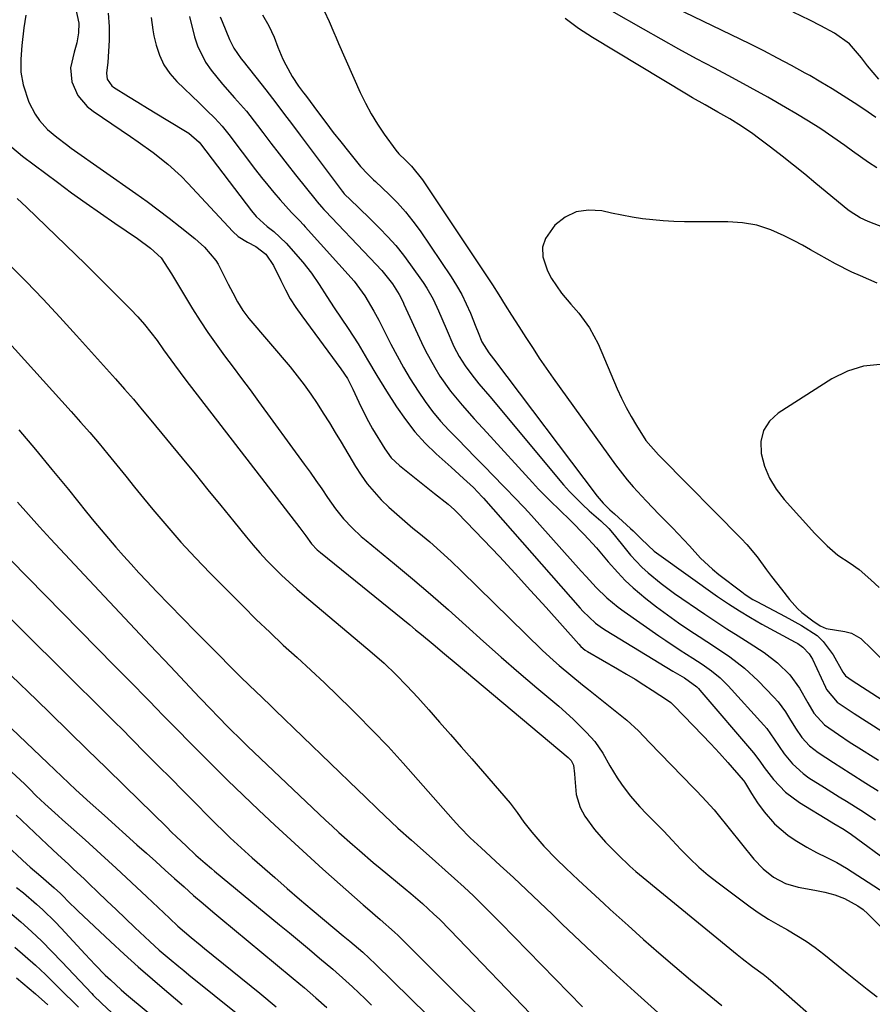
# Model space of a CAD drawing. Units: inches. Extents: x 1873246 to 1878852, y 405528 to 410872.
# Drawn here: x 1875012 to 1875231, y 406118 to 406371 of the extents above; entities that cross this region are included whole.
import ezdxf

# ---------------------------------------------------------------- set-up
doc = ezdxf.new("R2010")
doc.units = ezdxf.units.IN
doc.header["$MEASUREMENT"] = 0
for name, color, linetype in [('1', 7, 'Continuous'), ('7', 7, 'Continuous'), ('8', 7, 'Continuous')]:
    doc.layers.add(name, color=color, linetype=linetype)

msp = doc.modelspace()

# ---------------------------------------------------------------- linework, layer by layer
at = {"layer": '1', "color": 18}
msp.add_polyline3d([(1875233.1, 406282.23, 1714), (1875228.79, 406281.81, 1714), (1875224.68, 406280.47, 1714), (1875220.69, 406278.52, 1714), (1875206.93, 406269.74, 1714), (1875204.69, 406267.62, 1714), (1875203.1, 406265.23, 1714), (1875202.47, 406262.42, 1714), (1875202.49, 406259.34, 1714), (1875203.41, 406256.11, 1714), (1875204.65, 406253.05, 1714), (1875206.37, 406250.22, 1714), (1875208.42, 406247.56, 1714), (1875216.32, 406238.85, 1714), (1875219.53, 406235.62, 1714), (1875222.25, 406233.24, 1714), (1875225.41, 406231.2, 1714), (1875227.68, 406229.54, 1714), (1875230.69, 406226.94, 1714), (1875232.86, 406224.97, 1714)], dxfattribs=at)
at = {"layer": '7', "color": 18}
for points in [[(1875013.6, 406371.89, 1732), (1875013.09, 406368.69, 1732), (1875012.55, 406364.13, 1732), (1875012.28, 406360.59, 1732), (1875012.32, 406357.28, 1732), (1875012.9, 406354.03, 1732), (1875014.36, 406349.54, 1732), (1875016, 406346.47, 1732), (1875017.12, 406344.87, 1732), (1875019.17, 406342.58, 1732), (1875021.54, 406340.57, 1732), (1875024.02, 406338.69, 1732), (1875025.28, 406337.78, 1732), (1875041.86, 406326.15, 1732), (1875044.75, 406324.08, 1732), (1875047.61, 406321.97, 1732), (1875050.42, 406319.8, 1732), (1875053.21, 406317.59, 1732), (1875056.98, 406314.55, 1732), (1875057.84, 406313.83, 1732), (1875059.53, 406312.33, 1732), (1875062.44, 406308.94, 1732), (1875063, 406307.96, 1732), (1875065.57, 406302.88, 1732), (1875066.76, 406300.58, 1732), (1875067.99, 406298.31, 1732), (1875069.35, 406296.11, 1732), (1875070.92, 406294.06, 1732), (1875081.48, 406281.59, 1732), (1875083.33, 406279.32, 1732), (1875085.11, 406277.01, 1732), (1875086.81, 406274.62, 1732), (1875088.45, 406272.2, 1732), (1875090.03, 406269.73, 1732), (1875091.58, 406267.24, 1732), (1875093.11, 406264.74, 1732), (1875094.62, 406262.23, 1732), (1875098.27, 406256.05, 1732), (1875099.74, 406253.77, 1732), (1875101.32, 406251.57, 1732), (1875103.07, 406249.49, 1732), (1875104.92, 406247.5, 1732), (1875106.88, 406245.61, 1732), (1875108.88, 406243.76, 1732), (1875110.94, 406241.97, 1732), (1875113.03, 406240.22, 1732), (1875114.54, 406239.01, 1732), (1875117.38, 406236.64, 1732), (1875120.17, 406234.22, 1732), (1875122.89, 406231.73, 1732), (1875125.57, 406229.18, 1732), (1875146.3, 406208.86, 1732), (1875149.15, 406206.19, 1732), (1875150.61, 406204.91, 1732), (1875153.61, 406202.42, 1732), (1875156.64, 406199.96, 1732), (1875158.16, 406198.74, 1732), (1875167.98, 406190.91, 1732), (1875171.02, 406188.14, 1732), (1875173.88, 406185.17, 1732), (1875185.06, 406173.61, 1732), (1875185.85, 406172.8, 1732), (1875187.41, 406171.17, 1732), (1875190.44, 406167.83, 1732), (1875191.16, 406166.96, 1732), (1875200.66, 406155.22, 1732), (1875203.03, 406152.71, 1732), (1875205.74, 406150.57, 1732), (1875208.76, 406148.97, 1732), (1875212.04, 406148.01, 1732), (1875216.34, 406147.23, 1732), (1875218.93, 406146.68, 1732), (1875221.48, 406146.02, 1732), (1875223.92, 406145.07, 1732), (1875227.4, 406143.16, 1732), (1875228.73, 406142.24, 1732), (1875229.92, 406141.15, 1732), (1875244.4, 406126.89, 1732)], [(1875034.77, 406372.46, 1728), (1875034.98, 406369, 1728), (1875034.97, 406365.52, 1728), (1875034.66, 406359.8, 1728), (1875034.61, 406359.16, 1728), (1875034.33, 406357.06, 1728), (1875034.45, 406355.5, 1728), (1875035.67, 406353.77, 1728), (1875036.1, 406353.45, 1728), (1875039.98, 406351.05, 1728), (1875042.4, 406349.56, 1728), (1875044.81, 406348.08, 1728), (1875047.23, 406346.61, 1728), (1875049.65, 406345.14, 1728), (1875055.46, 406341.62, 1728), (1875058.13, 406339.27, 1728), (1875058.45, 406338.87, 1728), (1875071.56, 406321.68, 1728), (1875072.78, 406320.23, 1728), (1875075.56, 406317.68, 1728), (1875077.29, 406316.35, 1728), (1875080.48, 406313.41, 1728), (1875084.79, 406308.48, 1728), (1875087.01, 406305.7, 1728), (1875089, 406302.74, 1728), (1875090.89, 406299.71, 1728), (1875091.86, 406298.22, 1728), (1875092.85, 406296.73, 1728), (1875096.43, 406291.45, 1728), (1875099, 406287.5, 1728), (1875101.42, 406283.45, 1728), (1875103.81, 406279.38, 1728), (1875106.29, 406275.37, 1728), (1875108.84, 406271.36, 1728), (1875111.11, 406268.09, 1728), (1875113.54, 406264.96, 1728), (1875116.22, 406262.04, 1728), (1875119.06, 406259.26, 1728), (1875122.84, 406255.84, 1728), (1875123.91, 406254.87, 1728), (1875126.06, 406252.92, 1728), (1875128.59, 406250.62, 1728), (1875130.85, 406248.25, 1728), (1875131.16, 406247.9, 1728), (1875155.99, 406219.66, 1728), (1875156.74, 406218.84, 1728), (1875159.99, 406215.79, 1728), (1875161.78, 406214.48, 1728), (1875162.71, 406213.88, 1728), (1875179.87, 406203.48, 1728), (1875182.82, 406201.71, 1728), (1875186.01, 406199.4, 1728), (1875186.4, 406199, 1728), (1875186.78, 406198.59, 1728), (1875200.59, 406182.52, 1728), (1875202.16, 406180.39, 1728), (1875203.28, 406178.75, 1728), (1875205.69, 406175.67, 1728), (1875208.79, 406172.38, 1728), (1875212.42, 406169.7, 1728), (1875220.56, 406164.77, 1728), (1875221.22, 406164.38, 1728), (1875223.83, 406162.82, 1728), (1875225.72, 406161.55, 1728), (1875235.78, 406154.17, 1728)], [(1875090.28, 406373.04, 1718), (1875091.57, 406370.28, 1718), (1875092.76, 406367.46, 1718), (1875093.36, 406366.06, 1718), (1875093.97, 406364.66, 1718), (1875099.49, 406352.1, 1718), (1875100.84, 406349.3, 1718), (1875102.3, 406346.56, 1718), (1875103.94, 406343.92, 1718), (1875105.7, 406341.35, 1718), (1875108.68, 406337.28, 1718), (1875109.43, 406336.35, 1718), (1875111.15, 406334.69, 1718), (1875112.71, 406333.11, 1718), (1875115.48, 406329.67, 1718), (1875133.47, 406302.64, 1718), (1875135.15, 406300.07, 1718), (1875136.78, 406297.47, 1718), (1875138.4, 406294.87, 1718), (1875140.23, 406292, 1718), (1875142.07, 406289.14, 1718), (1875143.92, 406286.29, 1718), (1875145.51, 406283.86, 1718), (1875147.88, 406280.39, 1718), (1875149.1, 406278.67, 1718), (1875165.08, 406256.47, 1718), (1875168.06, 406252.62, 1718), (1875169.65, 406250.78, 1718), (1875172.98, 406247.22, 1718), (1875176.36, 406243.7, 1718), (1875179.73, 406240.23, 1718), (1875181.19, 406238.7, 1718), (1875184.08, 406235.61, 1718), (1875186.96, 406232.51, 1718), (1875190.05, 406229.64, 1718), (1875191.68, 406228.3, 1718), (1875197.53, 406223.8, 1718), (1875198.46, 406223.12, 1718), (1875200.39, 406221.89, 1718), (1875201.4, 406221.33, 1718), (1875208.73, 406217.52, 1718), (1875212.91, 406215.18, 1718), (1875216.94, 406212.6, 1718), (1875218.48, 406211.09, 1718), (1875221.06, 406207.67, 1718), (1875223.54, 406203.24, 1718), (1875223.74, 406202.9, 1718), (1875224.21, 406202.29, 1718), (1875225.9, 406201.1, 1718), (1875249.05, 406186.13, 1718)], [(1875232, 406345.64, 1722), (1875228.89, 406347.75, 1722), (1875226.43, 406349.38, 1722), (1875223.62, 406351.21, 1722), (1875220.78, 406352.99, 1722), (1875217.9, 406354.71, 1722), (1875215, 406356.39, 1722), (1875213.83, 406357.05, 1722), (1875210.31, 406359, 1722), (1875206.77, 406360.9, 1722), (1875203.19, 406362.73, 1722), (1875199.58, 406364.52, 1722), (1875180.46, 406373.77, 1722)], [(1875232.78, 406355.51, 1724), (1875229.84, 406358.89, 1724), (1875228.33, 406360.98, 1724), (1875225.24, 406364.56, 1724), (1875221.37, 406367.29, 1724), (1875217.89, 406369.15, 1724), (1875215.05, 406370.6, 1724), (1875210.78, 406372.72, 1724)], [(1875045.8, 406371.28, 1726), (1875046.21, 406368.17, 1726), (1875046.52, 406366.63, 1726), (1875047.07, 406364.24, 1726), (1875047.92, 406361.64, 1726), (1875049.04, 406359.19, 1726), (1875050.57, 406356.97, 1726), (1875052.37, 406354.91, 1726), (1875058.1, 406349.39, 1726), (1875060.11, 406347.44, 1726), (1875062.11, 406345.48, 1726), (1875064.03, 406343.44, 1726), (1875065.79, 406341.27, 1726), (1875072.63, 406332.22, 1726), (1875074.16, 406330.23, 1726), (1875075.73, 406328.28, 1726), (1875077.34, 406326.36, 1726), (1875078.98, 406324.47, 1726), (1875081.82, 406321.28, 1726), (1875083.88, 406319.17, 1726), (1875084.9, 406318.1, 1726), (1875085.4, 406317.56, 1726), (1875097.92, 406303.62, 1726), (1875100.72, 406299.86, 1726), (1875103.03, 406295.91, 1726), (1875104.26, 406293.6, 1726), (1875107.41, 406287.44, 1726), (1875109, 406284.44, 1726), (1875110.65, 406281.48, 1726), (1875112.38, 406278.56, 1726), (1875114.36, 406275.37, 1726), (1875116.17, 406272.72, 1726), (1875118.08, 406270.15, 1726), (1875120.15, 406267.7, 1726), (1875122.32, 406265.32, 1726), (1875124.56, 406263.01, 1726), (1875126.81, 406260.71, 1726), (1875129.06, 406258.4, 1726), (1875131.32, 406256.1, 1726), (1875136.26, 406251.07, 1726), (1875137.18, 406250.14, 1726), (1875139.01, 406248.25, 1726), (1875141.73, 406245.4, 1726), (1875143.5, 406243.46, 1726), (1875156.28, 406229.16, 1726), (1875157.56, 406227.75, 1726), (1875160.17, 406224.99, 1726), (1875162.88, 406222.33, 1726), (1875165.78, 406219.9, 1726), (1875167.31, 406218.77, 1726), (1875176.2, 406212.57, 1726), (1875178.04, 406211.31, 1726), (1875181.76, 406208.86, 1726), (1875184.98, 406206.84, 1726), (1875187.4, 406205.26, 1726), (1875189.76, 406203.59, 1726), (1875191.98, 406201.76, 1726), (1875194.02, 406199.73, 1726), (1875203.21, 406189.62, 1726), (1875203.95, 406188.76, 1726), (1875205.91, 406185.98, 1726), (1875208.47, 406182.23, 1726), (1875210.57, 406179.66, 1726), (1875213.3, 406177.18, 1726), (1875214.81, 406176.11, 1726), (1875218.8, 406173.57, 1726), (1875222.54, 406171.22, 1726), (1875224.42, 406170.06, 1726), (1875228.18, 406167.74, 1726), (1875231.87, 406165.32, 1726)], [(1875055.64, 406371.58, 1724), (1875056.96, 406366.32, 1724), (1875057.68, 406364.06, 1724), (1875059.76, 406359.85, 1724), (1875061.22, 406357.77, 1724), (1875064.16, 406354.19, 1724), (1875067.23, 406350.73, 1724), (1875070.27, 406347.25, 1724), (1875073.13, 406343.61, 1724), (1875074.48, 406341.81, 1724), (1875076.55, 406339.06, 1724), (1875078.64, 406336.33, 1724), (1875080.76, 406333.62, 1724), (1875082.9, 406330.92, 1724), (1875088.17, 406324.33, 1724), (1875088.44, 406323.98, 1724), (1875089.6, 406322.67, 1724), (1875090.2, 406322.02, 1724), (1875090.5, 406321.7, 1724), (1875102.05, 406309.53, 1724), (1875105.03, 406306.33, 1724), (1875107.77, 406302.93, 1724), (1875109.55, 406300.23, 1724), (1875110.52, 406298.25, 1724), (1875110.75, 406297.74, 1724), (1875115.27, 406287.86, 1724), (1875116.32, 406285.68, 1724), (1875118.64, 406281.43, 1724), (1875119.97, 406279.25, 1724), (1875122.67, 406275.39, 1724), (1875125.67, 406271.75, 1724), (1875128.82, 406268.23, 1724), (1875132, 406264.73, 1724), (1875143.74, 406251.9, 1724), (1875145.35, 406250.18, 1724), (1875148.68, 406246.82, 1724), (1875150.44, 406245.15, 1724), (1875153.81, 406241.91, 1724), (1875157.05, 406238.56, 1724), (1875160.2, 406235.12, 1724), (1875163.23, 406231.57, 1724), (1875165.67, 406228.77, 1724), (1875167.6, 406226.75, 1724), (1875169.64, 406224.86, 1724), (1875172.86, 406222.16, 1724), (1875175.62, 406220, 1724), (1875178.43, 406217.91, 1724), (1875181.29, 406215.89, 1724), (1875184.2, 406213.94, 1724), (1875186.57, 406212.39, 1724), (1875190.55, 406209.77, 1724), (1875194.5, 406207.11, 1724), (1875198.28, 406204.25, 1724), (1875201.74, 406201, 1724), (1875205.81, 406196.78, 1724), (1875206.89, 406195.58, 1724), (1875208.82, 406192.99, 1724), (1875209.84, 406191.31, 1724), (1875211.35, 406188.83, 1724), (1875213.02, 406186.46, 1724), (1875214.95, 406184.33, 1724), (1875217.22, 406182.55, 1724), (1875221.11, 406180, 1724), (1875223.23, 406178.63, 1724), (1875225.36, 406177.28, 1724), (1875229.46, 406174.71, 1724), (1875232.58, 406172.75, 1724)], [(1875063.5, 406371.47, 1722), (1875064.03, 406370.26, 1722), (1875065.92, 406365.68, 1722), (1875067.02, 406363.46, 1722), (1875068.93, 406360.73, 1722), (1875069.44, 406360.07, 1722), (1875073.99, 406354.38, 1722), (1875075.28, 406352.75, 1722), (1875077.83, 406349.44, 1722), (1875080.32, 406346.09, 1722), (1875081.57, 406344.41, 1722), (1875084.07, 406341.07, 1722), (1875094.84, 406326.75, 1722), (1875094.93, 406326.63, 1722), (1875095.12, 406326.39, 1722), (1875095.42, 406326.05, 1722), (1875098.87, 406322.72, 1722), (1875102.3, 406319.37, 1722), (1875104.45, 406317.26, 1722), (1875106.6, 406315.03, 1722), (1875108.66, 406312.73, 1722), (1875110.6, 406310.31, 1722), (1875112.45, 406307.83, 1722), (1875115.68, 406303.23, 1722), (1875116.59, 406301.85, 1722), (1875118.22, 406298.99, 1722), (1875119.62, 406296, 1722), (1875121.59, 406291.45, 1722), (1875123.55, 406286.86, 1722), (1875124.9, 406284.3, 1722), (1875126.46, 406281.84, 1722), (1875128.17, 406279.52, 1722), (1875130, 406277.29, 1722), (1875132.79, 406273.96, 1722), (1875151.75, 406251.32, 1722), (1875153.3, 406249.56, 1722), (1875156.59, 406246.22, 1722), (1875158.33, 406244.64, 1722), (1875161.36, 406242.03, 1722), (1875163.41, 406240.09, 1722), (1875164.8, 406238.49, 1722), (1875167.59, 406234.93, 1722), (1875168.97, 406233.27, 1722), (1875171.91, 406230.15, 1722), (1875173.48, 406228.69, 1722), (1875176.8, 406225.94, 1722), (1875180.28, 406223.41, 1722), (1875188.08, 406218.09, 1722), (1875190.9, 406216.2, 1722), (1875193.73, 406214.34, 1722), (1875196.59, 406212.52, 1722), (1875199.47, 406210.73, 1722), (1875203.34, 406208.26, 1722), (1875206.76, 406205.6, 1722), (1875209.86, 406202.53, 1722), (1875212.38, 406199.13, 1722), (1875214.48, 406195.34, 1722), (1875216.08, 406192.69, 1722), (1875218.82, 406189.64, 1722), (1875222.41, 406187.16, 1722), (1875225.44, 406185.18, 1722), (1875226.96, 406184.21, 1722), (1875232.65, 406180.6, 1722)], [(1875252.55, 406310.18, 1718), (1875230.03, 406318.94, 1718), (1875227.97, 406319.88, 1718), (1875225.43, 406321.49, 1718), (1875224.83, 406321.96, 1718), (1875216.62, 406328.72, 1718), (1875213.73, 406331.08, 1718), (1875210.83, 406333.41, 1718), (1875207.9, 406335.72, 1718), (1875204.96, 406338, 1718), (1875201.86, 406340.37, 1718), (1875200.43, 406341.43, 1718), (1875197.5, 406343.42, 1718), (1875194.48, 406345.27, 1718), (1875191.4, 406347.04, 1718), (1875188.11, 406348.87, 1718), (1875184.91, 406350.71, 1718), (1875183.32, 406351.66, 1718), (1875159.17, 406366.18, 1718), (1875155.6, 406368.51, 1718), (1875152.18, 406371.06, 1718)], [(1875010.02, 406338.01, 1734), (1875012.7, 406335.67, 1734), (1875021.7, 406329, 1734), (1875025.36, 406326.31, 1734), (1875029.05, 406323.66, 1734), (1875032.76, 406321.05, 1734), (1875036.5, 406318.48, 1734), (1875042.29, 406314.53, 1734), (1875045.65, 406312.1, 1734), (1875048.4, 406309.61, 1734), (1875050.08, 406306.97, 1734), (1875050.98, 406305.49, 1734), (1875056.42, 406296.54, 1734), (1875058.36, 406293.45, 1734), (1875060.37, 406290.4, 1734), (1875062.47, 406287.41, 1734), (1875064.64, 406284.47, 1734), (1875066.84, 406281.55, 1734), (1875069.03, 406278.63, 1734), (1875071.21, 406275.69, 1734), (1875073.37, 406272.74, 1734), (1875085.1, 406256.65, 1734), (1875086.63, 406254.53, 1734), (1875088.14, 406252.4, 1734), (1875089.63, 406250.25, 1734), (1875091.1, 406248.09, 1734), (1875093.15, 406245.13, 1734), (1875095.18, 406242.62, 1734), (1875097.41, 406240.28, 1734), (1875099.79, 406238.08, 1734), (1875101.02, 406237.03, 1734), (1875108.31, 406231.06, 1734), (1875112.98, 406227.18, 1734), (1875117.6, 406223.25, 1734), (1875122.15, 406219.23, 1734), (1875126.66, 406215.17, 1734), (1875131.17, 406211.1, 1734), (1875135.7, 406207.07, 1734), (1875140.3, 406203.1, 1734), (1875144.92, 406199.17, 1734), (1875150.53, 406194.47, 1734), (1875154.21, 406191.18, 1734), (1875157.69, 406187.68, 1734), (1875159.75, 406185.37, 1734), (1875161.86, 406182.39, 1734), (1875163.66, 406179.19, 1734), (1875165.56, 406176.03, 1734), (1875166.61, 406174.44, 1734), (1875168.85, 406171.44, 1734), (1875171.35, 406168.65, 1734), (1875173.11, 406166.85, 1734), (1875175.3, 406164.6, 1734), (1875177.48, 406162.34, 1734), (1875179.63, 406160.06, 1734), (1875181.9, 406157.64, 1734), (1875184.16, 406155.34, 1734), (1875186.49, 406153.13, 1734), (1875188.95, 406151.05, 1734), (1875191.49, 406149.07, 1734), (1875199.73, 406142.98, 1734), (1875202.04, 406141.36, 1734), (1875204.39, 406139.81, 1734), (1875206.8, 406138.37, 1734), (1875209.27, 406137.01, 1734), (1875211.72, 406135.62, 1734), (1875214.1, 406134.15, 1734), (1875216.4, 406132.53, 1734), (1875218.63, 406130.82, 1734), (1875224.66, 406125.89, 1734), (1875227.2, 406123.85, 1734), (1875229.76, 406121.83, 1734), (1875232.36, 406119.85, 1734)], [(1875011.37, 406324.88, 1736), (1875013.78, 406322.6, 1736), (1875018.85, 406317.76, 1736), (1875023.89, 406312.89, 1736), (1875028.9, 406307.98, 1736), (1875033.87, 406303.04, 1736), (1875040.51, 406296.4, 1736), (1875042.33, 406294.48, 1736), (1875044.08, 406292.51, 1736), (1875045.74, 406290.46, 1736), (1875047.33, 406288.35, 1736), (1875049, 406286.02, 1736), (1875051.83, 406282.1, 1736), (1875054.73, 406278.23, 1736), (1875084, 406240.24, 1736), (1875084.51, 406239.57, 1736), (1875085.52, 406238.22, 1736), (1875087.02, 406236.2, 1736), (1875088.48, 406234.64, 1736), (1875089.28, 406233.94, 1736), (1875112.23, 406215.35, 1736), (1875113.73, 406214.12, 1736), (1875115.23, 406212.89, 1736), (1875118.21, 406210.39, 1736), (1875121.18, 406207.89, 1736), (1875124.15, 406205.39, 1736), (1875152.92, 406181.29, 1736), (1875153.19, 406181.05, 1736), (1875153.68, 406180.53, 1736), (1875154.34, 406179.29, 1736), (1875154.57, 406177.14, 1736), (1875154.65, 406175.88, 1736), (1875154.98, 406171.76, 1736), (1875156.03, 406168.43, 1736), (1875157.24, 406166.27, 1736), (1875159.72, 406162.77, 1736), (1875162.56, 406159.54, 1736), (1875165.75, 406156.28, 1736), (1875168.76, 406153.35, 1736), (1875170.35, 406151.99, 1736), (1875196.35, 406130.74, 1736), (1875197.66, 406129.69, 1736), (1875200.33, 406127.64, 1736), (1875203.03, 406125.64, 1736), (1875204.36, 406124.61, 1736), (1875206.93, 406122.44, 1736), (1875218.97, 406111.77, 1736)], [(1875232.36, 406303.09, 1716), (1875228.02, 406304.99, 1716), (1875225.86, 406305.96, 1716), (1875221.62, 406308.08, 1716), (1875219.46, 406309.28, 1716), (1875215.24, 406311.66, 1716), (1875213.11, 406312.82, 1716), (1875210.97, 406313.96, 1716), (1875208.46, 406315.29, 1716), (1875204.99, 406316.81, 1716), (1875201.43, 406317.97, 1716), (1875197.75, 406318.6, 1716), (1875193.97, 406318.87, 1716), (1875185.49, 406318.85, 1716), (1875182.79, 406318.88, 1716), (1875180.09, 406318.96, 1716), (1875177.39, 406319.13, 1716), (1875174.7, 406319.34, 1716), (1875172.02, 406319.65, 1716), (1875169.35, 406320.04, 1716), (1875166.69, 406320.53, 1716), (1875164.05, 406321.09, 1716), (1875161.56, 406321.67, 1716), (1875158.2, 406321.88, 1716), (1875155.03, 406321.44, 1716), (1875152.17, 406320.02, 1716), (1875149.52, 406317.95, 1716), (1875147.12, 406314.61, 1716), (1875146.34, 406312.31, 1716), (1875146.43, 406309.89, 1716), (1875147.63, 406306.28, 1716), (1875148.7, 406304.29, 1716), (1875151.21, 406300.55, 1716), (1875153.62, 406297.74, 1716), (1875155.64, 406295.37, 1716), (1875158.42, 406291.62, 1716), (1875160.61, 406287.52, 1716), (1875165.54, 406276, 1716), (1875166.65, 406273.56, 1716), (1875167.83, 406271.17, 1716), (1875169.12, 406268.83, 1716), (1875170.48, 406266.52, 1716), (1875172.9, 406262.69, 1716), (1875176.13, 406258.98, 1716), (1875176.71, 406258.39, 1716), (1875197.39, 406237.54, 1716), (1875198.82, 406236.03, 1716), (1875201.49, 406232.84, 1716), (1875203.94, 406229.46, 1716), (1875205.17, 406227.78, 1716), (1875207.72, 406224.48, 1716), (1875209.79, 406221.87, 1716), (1875211.87, 406219.57, 1716), (1875213.02, 406218.54, 1716), (1875215.8, 406216.37, 1716), (1875217.7, 406215.09, 1716), (1875219.25, 406214.43, 1716), (1875224.01, 406213.67, 1716), (1875225.77, 406213.2, 1716), (1875228.15, 406211.83, 1716), (1875230.94, 406209.11, 1716), (1875234.12, 406205.94, 1716)], [(1875009.23, 406308, 1738), (1875013.66, 406303.51, 1738), (1875018.05, 406298.96, 1738), (1875022.36, 406294.35, 1738), (1875026.61, 406289.69, 1738), (1875036.61, 406278.54, 1738), (1875038.94, 406275.92, 1738), (1875041.23, 406273.28, 1738), (1875043.49, 406270.61, 1738), (1875045.73, 406267.92, 1738), (1875053.73, 406258.18, 1738), (1875057.06, 406254.11, 1738), (1875060.38, 406250.05, 1738), (1875063.7, 406245.97, 1738), (1875067.01, 406241.9, 1738), (1875070.29, 406237.85, 1738), (1875071.99, 406235.82, 1738), (1875073.73, 406233.83, 1738), (1875075.53, 406231.89, 1738), (1875077.38, 406229.99, 1738), (1875079.28, 406228.14, 1738), (1875081.21, 406226.32, 1738), (1875083.19, 406224.56, 1738), (1875085.19, 406222.82, 1738), (1875102.56, 406208.19, 1738), (1875105.65, 406205.48, 1738), (1875108.63, 406202.65, 1738), (1875111.51, 406199.72, 1738), (1875114.29, 406196.69, 1738), (1875117.13, 406193.5, 1738), (1875119.91, 406190.36, 1738), (1875122.68, 406187.22, 1738), (1875125.45, 406184.07, 1738), (1875128.2, 406180.91, 1738), (1875138.06, 406169.56, 1738), (1875139.85, 406167.16, 1738), (1875141.58, 406164.71, 1738), (1875143.59, 406162.16, 1738), (1875146.65, 406158.54, 1738), (1875149.97, 406155.15, 1738), (1875152.38, 406152.86, 1738), (1875155.61, 406149.82, 1738), (1875158.85, 406146.78, 1738), (1875162.11, 406143.77, 1738), (1875163.75, 406142.28, 1738), (1875168.33, 406138.14, 1738), (1875172.29, 406134.6, 1738), (1875176.27, 406131.1, 1738), (1875180.31, 406127.65, 1738), (1875184.37, 406124.24, 1738), (1875192.4, 406117.57, 1738)], [(1875011.79, 406265.47, 1742), (1875016.07, 406260.37, 1742), (1875020.31, 406255.24, 1742), (1875024.52, 406250.08, 1742), (1875029.21, 406244.29, 1742), (1875031.07, 406242.02, 1742), (1875032.95, 406239.76, 1742), (1875034.84, 406237.52, 1742), (1875036.75, 406235.29, 1742), (1875038.69, 406233.09, 1742), (1875040.65, 406230.91, 1742), (1875042.64, 406228.75, 1742), (1875044.65, 406226.61, 1742), (1875047.18, 406223.95, 1742), (1875050.49, 406220.5, 1742), (1875053.81, 406217.07, 1742), (1875057.15, 406213.67, 1742), (1875060.52, 406210.28, 1742), (1875068.76, 406202.05, 1742), (1875070.97, 406199.88, 1742), (1875074.33, 406196.68, 1742), (1875076.57, 406194.54, 1742), (1875077.68, 406193.47, 1742), (1875098.99, 406172.9, 1742), (1875100.68, 406171.27, 1742), (1875104.05, 406168.01, 1742), (1875105.74, 406166.38, 1742), (1875109.15, 406163.17, 1742), (1875112.65, 406160.03, 1742), (1875116.42, 406156.73, 1742), (1875118.88, 406154.56, 1742), (1875121.33, 406152.38, 1742), (1875123.76, 406150.19, 1742), (1875126.18, 406147.98, 1742), (1875128.58, 406145.75, 1742), (1875130.95, 406143.48, 1742), (1875133.28, 406141.18, 1742), (1875135.59, 406138.85, 1742), (1875156.62, 406117.25, 1742)], [(1874996.16, 406245.64, 1746), (1875036.41, 406204.85, 1746), (1875038.2, 406203.04, 1746), (1875039.99, 406201.22, 1746), (1875041.77, 406199.4, 1746), (1875043.56, 406197.58, 1746), (1875045.34, 406195.75, 1746), (1875047.12, 406193.93, 1746), (1875048.91, 406192.12, 1746), (1875050.7, 406190.3, 1746), (1875057.54, 406183.36, 1746), (1875061.48, 406179.41, 1746), (1875065.44, 406175.48, 1746), (1875069.45, 406171.59, 1746), (1875073.48, 406167.73, 1746), (1875077.55, 406163.9, 1746), (1875081.65, 406160.11, 1746), (1875085.78, 406156.35, 1746), (1875089.94, 406152.63, 1746), (1875100.27, 406143.46, 1746), (1875101.35, 406142.5, 1746), (1875104.64, 406139.68, 1746), (1875108.31, 406136.47, 1746), (1875109.27, 406135.55, 1746), (1875109.74, 406135.08, 1746), (1875114.11, 406130.71, 1746), (1875116.77, 406128.06, 1746), (1875119.43, 406125.41, 1746), (1875122.1, 406122.76, 1746), (1875124.77, 406120.12, 1746), (1875137.52, 406107.56, 1746)], [(1875011.41, 406246.82, 1744), (1875014.24, 406243.67, 1744), (1875017.09, 406240.54, 1744), (1875019.97, 406237.44, 1744), (1875029.86, 406226.87, 1744), (1875035.08, 406221.3, 1744), (1875040.3, 406215.73, 1744), (1875045.53, 406210.17, 1744), (1875050.77, 406204.62, 1744), (1875058.23, 406196.71, 1744), (1875061.26, 406193.53, 1744), (1875062.79, 406191.96, 1744), (1875065.86, 406188.83, 1744), (1875068.99, 406185.75, 1744), (1875070.57, 406184.23, 1744), (1875090.61, 406165.22, 1744), (1875092.31, 406163.62, 1744), (1875094.03, 406162.03, 1744), (1875097.52, 406158.91, 1744), (1875099.29, 406157.37, 1744), (1875102.86, 406154.34, 1744), (1875104.66, 406152.85, 1744), (1875111.04, 406147.6, 1744), (1875112.55, 406146.34, 1744), (1875115.52, 406143.76, 1744), (1875118.42, 406141.1, 1744), (1875119.84, 406139.74, 1744), (1875122.61, 406136.94, 1744), (1875145.28, 406113.3, 1744)], [(1874982.22, 406244.03, 1748), (1875023.51, 406203.19, 1748), (1875025.65, 406201.07, 1748), (1875027.79, 406198.96, 1748), (1875029.93, 406196.84, 1748), (1875032.07, 406194.73, 1748), (1875034.21, 406192.61, 1748), (1875036.35, 406190.49, 1748), (1875038.48, 406188.36, 1748), (1875040.6, 406186.23, 1748), (1875044.55, 406182.25, 1748), (1875047.68, 406179.1, 1748), (1875050.82, 406175.95, 1748), (1875053.94, 406172.79, 1748), (1875057.07, 406169.63, 1748), (1875060.62, 406166.05, 1748), (1875061.98, 406164.69, 1748), (1875064.72, 406162.01, 1748), (1875066.11, 406160.68, 1748), (1875068.92, 406158.07, 1748), (1875071.78, 406155.51, 1748), (1875077.56, 406150.44, 1748), (1875080.73, 406147.68, 1748), (1875083.93, 406144.93, 1748), (1875087.14, 406142.2, 1748), (1875090.37, 406139.5, 1748), (1875095.16, 406135.51, 1748), (1875096.84, 406134.1, 1748), (1875100.19, 406131.27, 1748), (1875103.45, 406128.25, 1748), (1875121.29, 406110.77, 1748)], [(1874965.29, 406218.8, 1754), (1875013.29, 406174.48, 1754), (1875013.45, 406174.33, 1754), (1875014.53, 406173.25, 1754), (1875016.28, 406171.48, 1754), (1875018.51, 406169.38, 1754), (1875021.9, 406166.29, 1754), (1875023.04, 406165.27, 1754), (1875028.81, 406160.12, 1754), (1875032.82, 406156.51, 1754), (1875036.8, 406152.88, 1754), (1875040.76, 406149.2, 1754), (1875044.69, 406145.51, 1754), (1875050.49, 406140, 1754), (1875052.68, 406137.98, 1754), (1875056.06, 406135.06, 1754), (1875058.36, 406133.16, 1754), (1875059.51, 406132.22, 1754), (1875073.71, 406120.75, 1754), (1875077.87, 406117.28, 1754)], [(1874983.83, 406213.47, 1752), (1875019.23, 406179.8, 1752), (1875021.03, 406178.1, 1752), (1875022.83, 406176.4, 1752), (1875026.47, 406173.03, 1752), (1875030.13, 406169.69, 1752), (1875033.81, 406166.37, 1752), (1875042.15, 406158.89, 1752), (1875044.56, 406156.72, 1752), (1875046.98, 406154.55, 1752), (1875049.4, 406152.37, 1752), (1875051.81, 406150.2, 1752), (1875054.23, 406148.04, 1752), (1875056.67, 406145.89, 1752), (1875059.14, 406143.78, 1752), (1875061.62, 406141.68, 1752), (1875063.67, 406139.97, 1752), (1875067.19, 406137.04, 1752), (1875070.71, 406134.11, 1752), (1875074.25, 406131.19, 1752), (1875077.78, 406128.27, 1752), (1875082.27, 406124.57, 1752), (1875085.19, 406122.12, 1752), (1875088.07, 406119.62, 1752), (1875090.9, 406117.06, 1752)], [(1875011.1, 406166.48, 1756), (1875012.52, 406165.12, 1756), (1875019.11, 406158.92, 1756), (1875020.45, 406157.66, 1756), (1875021.8, 406156.4, 1756), (1875024.51, 406153.9, 1756), (1875025.86, 406152.64, 1756), (1875028.54, 406150.12, 1756), (1875029.88, 406148.84, 1756), (1875032, 406146.81, 1756), (1875034.39, 406144.51, 1756), (1875036.78, 406142.23, 1756), (1875039.19, 406139.95, 1756), (1875041.6, 406137.67, 1756), (1875045.44, 406134.06, 1756), (1875047.88, 406131.84, 1756), (1875050.39, 406129.7, 1756), (1875052.94, 406127.6, 1756), (1875054.22, 406126.56, 1756), (1875055.5, 406125.52, 1756), (1875068.47, 406115.02, 1756)], [(1875007.63, 406159.75, 1758), (1875013.85, 406153.91, 1758), (1875014.73, 406153.1, 1758), (1875017.44, 406150.79, 1758), (1875020.91, 406147.86, 1758), (1875022.46, 406146.35, 1758), (1875025.15, 406143.66, 1758), (1875026.1, 406142.74, 1758), (1875027.05, 406141.84, 1758), (1875035.31, 406134.07, 1758), (1875038.87, 406130.78, 1758), (1875042.47, 406127.53, 1758), (1875046.12, 406124.35, 1758), (1875049.81, 406121.21, 1758), (1875050.3, 406120.79, 1758), (1875053.78, 406117.89, 1758)], [(1875009.49, 406141.45, 1762), (1875012.29, 406139.07, 1762), (1875015.02, 406136.61, 1762), (1875017.71, 406134.1, 1762), (1875020.31, 406131.5, 1762), (1875022.87, 406128.86, 1762), (1875030.55, 406120.66, 1762), (1875030.91, 406120.28, 1762), (1875033.09, 406118.08, 1762), (1875035.63, 406115.85, 1762)], [(1875010.76, 406132.58, 1764), (1875013.42, 406130.28, 1764), (1875016.04, 406127.93, 1764), (1875018.61, 406125.53, 1764), (1875021.14, 406123.09, 1764), (1875024.16, 406120.11, 1764), (1875025.15, 406119.13, 1764), (1875027.14, 406117.17, 1764)], [(1875011.18, 406124.75, 1766), (1875014.45, 406122, 1766), (1875016.06, 406120.6, 1766), (1875019.23, 406117.75, 1766)]]:
    msp.add_polyline3d(points, dxfattribs=at)
at = {"layer": '8', "color": 18}
for points in [[(1875026.14, 406374.61, 1730), (1875027.23, 406369.86, 1730), (1875027.12, 406367.35, 1730), (1875026.66, 406364.84, 1730), (1875026.03, 406362.38, 1730), (1875025.09, 406358.4, 1730), (1875025.37, 406354.76, 1730), (1875026.92, 406351.31, 1730), (1875029.37, 406348.45, 1730), (1875030.86, 406347.25, 1730), (1875040.48, 406340.78, 1730), (1875042.45, 406339.43, 1730), (1875046.31, 406336.63, 1730), (1875050.05, 406333.67, 1730), (1875053.57, 406330.45, 1730), (1875055.23, 406328.75, 1730), (1875066.81, 406316.34, 1730), (1875068.15, 406315.12, 1730), (1875070.55, 406313.65, 1730), (1875072.73, 406312.52, 1730), (1875075.24, 406310.53, 1730), (1875077.25, 406307.63, 1730), (1875079.08, 406303.77, 1730), (1875080.27, 406301.4, 1730), (1875081.55, 406299.08, 1730), (1875082.97, 406296.85, 1730), (1875084.49, 406294.67, 1730), (1875094.54, 406281.14, 1730), (1875096.25, 406278.62, 1730), (1875097.65, 406275.92, 1730), (1875099.64, 406271.39, 1730), (1875101.6, 406267.57, 1730), (1875102.69, 406265.7, 1730), (1875105.8, 406260.59, 1730), (1875107.5, 406258.28, 1730), (1875109.58, 406256.3, 1730), (1875117.75, 406249.78, 1730), (1875118.61, 406249.09, 1730), (1875122.07, 406246.39, 1730), (1875123.71, 406244.93, 1730), (1875124.49, 406244.15, 1730), (1875131.18, 406237.19, 1730), (1875135.26, 406232.89, 1730), (1875139.3, 406228.56, 1730), (1875143.3, 406224.19, 1730), (1875147.27, 406219.78, 1730), (1875155.65, 406210.36, 1730), (1875156.16, 406209.83, 1730), (1875157.29, 406208.89, 1730), (1875157.91, 406208.49, 1730), (1875165.65, 406204.04, 1730), (1875167.9, 406202.72, 1730), (1875170.14, 406201.38, 1730), (1875172.36, 406199.99, 1730), (1875174.56, 406198.59, 1730), (1875178.49, 406196.03, 1730), (1875179.34, 406195.38, 1730), (1875180.12, 406194.63, 1730), (1875185.18, 406189.46, 1730), (1875187.41, 406187.13, 1730), (1875189.62, 406184.78, 1730), (1875191.8, 406182.4, 1730), (1875193.94, 406180, 1730), (1875197.93, 406175.45, 1730), (1875198.06, 406175.3, 1730), (1875198.52, 406174.64, 1730), (1875200.06, 406172.02, 1730), (1875201.58, 406169.63, 1730), (1875203.28, 406167.36, 1730), (1875205.92, 406164.3, 1730), (1875209.35, 406161.34, 1730), (1875211.25, 406160.08, 1730), (1875214.25, 406158.31, 1730), (1875216.78, 406156.91, 1730), (1875219.39, 406155.64, 1730), (1875221.98, 406154.34, 1730), (1875224.47, 406152.86, 1730), (1875238.5, 406143.8, 1730)], [(1875074.38, 406371.98, 1720), (1875076.01, 406369.16, 1720), (1875077.38, 406366.23, 1720), (1875078.37, 406363.67, 1720), (1875079.63, 406360.65, 1720), (1875080.36, 406359.18, 1720), (1875082.06, 406356.17, 1720), (1875083.67, 406353.72, 1720), (1875084.97, 406351.96, 1720), (1875085.41, 406351.37, 1720), (1875088.79, 406346.83, 1720), (1875090.68, 406344.33, 1720), (1875092.59, 406341.83, 1720), (1875094.53, 406339.36, 1720), (1875096.48, 406336.91, 1720), (1875099.56, 406333.09, 1720), (1875101.43, 406331.08, 1720), (1875102.93, 406329.67, 1720), (1875103.43, 406329.2, 1720), (1875106.91, 406325.89, 1720), (1875109.08, 406323.69, 1720), (1875111.14, 406321.41, 1720), (1875113.05, 406319, 1720), (1875114.87, 406316.51, 1720), (1875122.87, 406304.71, 1720), (1875124.28, 406302.47, 1720), (1875125.6, 406300.18, 1720), (1875126.76, 406297.81, 1720), (1875127.82, 406295.39, 1720), (1875129.22, 406291.9, 1720), (1875129.79, 406290.46, 1720), (1875130.72, 406288.02, 1720), (1875132.52, 406285.19, 1720), (1875133.72, 406283.65, 1720), (1875160.4, 406248.41, 1720), (1875160.9, 406247.78, 1720), (1875161.96, 406246.58, 1720), (1875163.68, 406244.91, 1720), (1875164.86, 406243.83, 1720), (1875168.99, 406240.12, 1720), (1875169.67, 406239.49, 1720), (1875171.65, 406237.54, 1720), (1875173.46, 406235.73, 1720), (1875175.07, 406234.3, 1720), (1875176.21, 406233.44, 1720), (1875191.33, 406222.66, 1720), (1875194.11, 406220.76, 1720), (1875196.93, 406218.93, 1720), (1875199.81, 406217.21, 1720), (1875202.74, 406215.56, 1720), (1875211.29, 406210.94, 1720), (1875211.97, 406210.54, 1720), (1875213.25, 406209.62, 1720), (1875214.89, 406207.93, 1720), (1875215.69, 406206.58, 1720), (1875219.07, 406199.33, 1720), (1875219.35, 406198.78, 1720), (1875222.07, 406195.52, 1720), (1875224.62, 406193.79, 1720), (1875226.43, 406192.61, 1720), (1875240.63, 406183.49, 1720)], [(1875232.23, 406332.68, 1720), (1875230.13, 406334.07, 1720), (1875228.06, 406335.52, 1720), (1875226, 406336.99, 1720), (1875224.01, 406338.45, 1720), (1875220.95, 406340.63, 1720), (1875217.84, 406342.74, 1720), (1875214.66, 406344.74, 1720), (1875211.44, 406346.68, 1720), (1875208.76, 406348.24, 1720), (1875204.25, 406350.82, 1720), (1875199.71, 406353.36, 1720), (1875195.14, 406355.84, 1720), (1875190.54, 406358.28, 1720), (1875185.94, 406360.72, 1720), (1875181.37, 406363.2, 1720), (1875176.83, 406365.73, 1720), (1875172.3, 406368.3, 1720), (1875164.2, 406372.97, 1720)], [(1874989.95, 406309.09, 1740), (1875025.26, 406270.13, 1740), (1875027.67, 406267.43, 1740), (1875030.05, 406264.71, 1740), (1875032.39, 406261.94, 1740), (1875034.69, 406259.15, 1740), (1875036.97, 406256.34, 1740), (1875039.26, 406253.53, 1740), (1875041.55, 406250.72, 1740), (1875043.84, 406247.92, 1740), (1875046.23, 406244.98, 1740), (1875049.78, 406240.77, 1740), (1875053.41, 406236.62, 1740), (1875057.16, 406232.59, 1740), (1875060.98, 406228.62, 1740), (1875069.41, 406220.14, 1740), (1875072.81, 406216.77, 1740), (1875076.25, 406213.44, 1740), (1875079.74, 406210.17, 1740), (1875083.27, 406206.93, 1740), (1875086.8, 406203.7, 1740), (1875090.3, 406200.43, 1740), (1875093.76, 406197.12, 1740), (1875097.18, 406193.77, 1740), (1875098.6, 406192.37, 1740), (1875102.66, 406188.25, 1740), (1875106.67, 406184.08, 1740), (1875110.58, 406179.82, 1740), (1875114.44, 406175.51, 1740), (1875123.4, 406165.26, 1740), (1875125.11, 406163.38, 1740), (1875127.79, 406160.69, 1740), (1875129.63, 406158.94, 1740), (1875130.57, 406158.08, 1740), (1875135.5, 406153.59, 1740), (1875138.89, 406150.47, 1740), (1875142.26, 406147.33, 1740), (1875145.6, 406144.15, 1740), (1875148.92, 406140.96, 1740), (1875151.43, 406138.52, 1740), (1875156.02, 406134.13, 1740), (1875160.64, 406129.77, 1740), (1875165.31, 406125.46, 1740), (1875170.02, 406121.19, 1740), (1875182.01, 406110.46, 1740)], [(1875009.86, 406202.38, 1750), (1875016.39, 406196.02, 1750), (1875019.83, 406192.67, 1750), (1875024.64, 406187.98, 1750), (1875029.45, 406183.29, 1750), (1875034.25, 406178.6, 1750), (1875039.05, 406173.9, 1750), (1875049.78, 406163.37, 1750), (1875051.02, 406162.16, 1750), (1875052.26, 406160.95, 1750), (1875054.77, 406158.57, 1750), (1875057.31, 406156.21, 1750), (1875059.67, 406154.12, 1750), (1875061.27, 406152.76, 1750), (1875062.08, 406152.09, 1750), (1875078.74, 406138.36, 1750), (1875081.32, 406136.23, 1750), (1875083.9, 406134.09, 1750), (1875086.47, 406131.95, 1750), (1875089.04, 406129.8, 1750), (1875092.43, 406126.94, 1750), (1875095.83, 406123.95, 1750), (1875097.5, 406122.42, 1750), (1875100.8, 406119.31, 1750), (1875102.42, 406117.73, 1750)], [(1875011.23, 406147.93, 1760), (1875012.95, 406146.54, 1760), (1875016.31, 406143.66, 1760), (1875017.94, 406142.17, 1760), (1875021.1, 406139.08, 1760), (1875022.63, 406137.48, 1760), (1875028.87, 406130.75, 1760), (1875030.13, 406129.4, 1760), (1875031.41, 406128.07, 1760), (1875034.01, 406125.44, 1760), (1875035.34, 406124.16, 1760), (1875038.07, 406121.67, 1760), (1875039.47, 406120.47, 1760), (1875059.64, 406103.62, 1760)]]:
    msp.add_polyline3d(points, dxfattribs=at)

doc.saveas('drawing.dxf')
